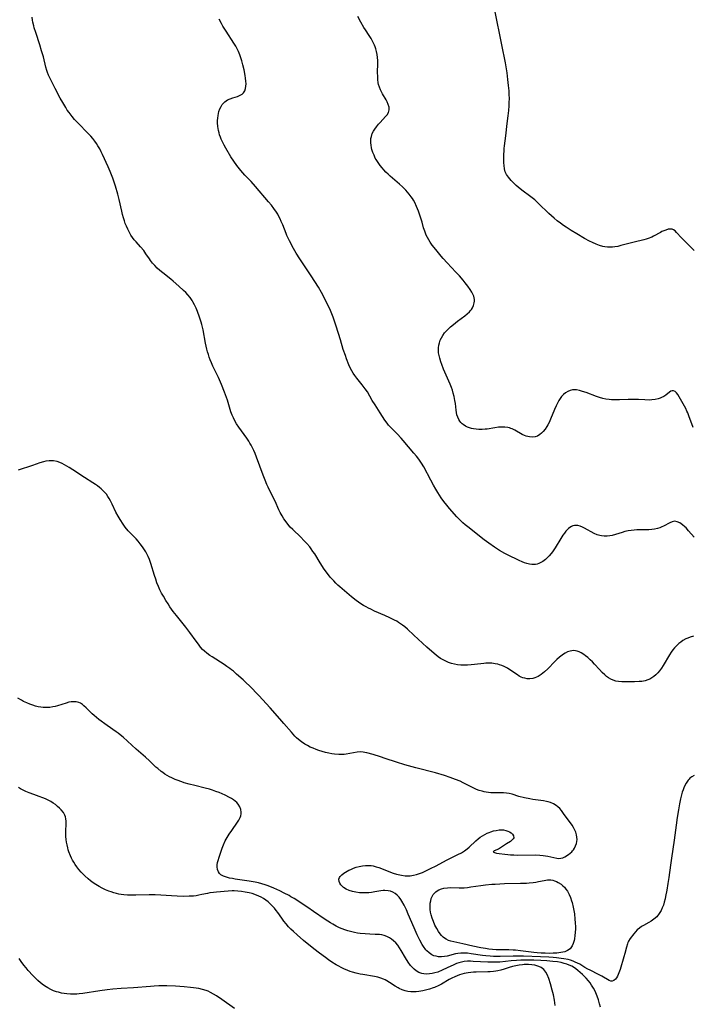
# Model space of a CAD drawing. Units: inches. Extents: x 2133969 to 2139432, y 219007 to 224472.
# Drawn here: x 2135802 to 2135963, y 219713 to 219948 of the extents above; entities that cross this region are included whole.
import ezdxf

# ---------------------------------------------------------------- set-up
doc = ezdxf.new("R2010")
doc.units = ezdxf.units.IN
doc.header["$MEASUREMENT"] = 0
doc.layers.add('c_20_T13S_R21E', color=236, linetype='Continuous')

msp = doc.modelspace()

# ---------------------------------------------------------------- linework, layer by layer
at = {"layer": 'c_20_T13S_R21E', "elevation": 846}
msp.add_lwpolyline([(2135962.86, 219850.55), (2135961.88, 219853.34), (2135961.59, 219854.05), (2135961.4, 219854.46), (2135961.11, 219855.05), (2135960.79, 219855.63), (2135959.2, 219858.38), (2135958.88, 219858.84), (2135958.62, 219859.11), (2135958.23, 219859.31), (2135957.91, 219859.3), (2135957.59, 219859.17), (2135957.25, 219858.95), (2135956.38, 219858.27), (2135955.92, 219857.95), (2135955.38, 219857.66), (2135955.01, 219857.5), (2135954.52, 219857.35), (2135953.79, 219857.2), (2135953.03, 219857.12), (2135952.45, 219857.09), (2135951.34, 219857.12), (2135949.85, 219857.21), (2135948.93, 219857.24), (2135947.36, 219857.22), (2135945.33, 219857.13), (2135944.62, 219857.12), (2135943.9, 219857.13), (2135943.43, 219857.15), (2135942.89, 219857.2), (2135942.09, 219857.32), (2135941.31, 219857.49), (2135940.53, 219857.71), (2135939.83, 219857.94), (2135937.38, 219858.87), (2135936.52, 219859.16), (2135935.77, 219859.36), (2135935.04, 219859.49), (2135934.54, 219859.52), (2135934.11, 219859.49), (2135933.52, 219859.36), (2135932.96, 219859.14), (2135932.43, 219858.83), (2135931.94, 219858.42), (2135931.52, 219857.96), (2135931.13, 219857.44), (2135930.83, 219856.94), (2135930.51, 219856.35), (2135930.2, 219855.73), (2135929.81, 219854.83), (2135928.87, 219852.52), (2135928.51, 219851.71), (2135928.24, 219851.17), (2135927.99, 219850.73), (2135927.57, 219850.11), (2135927.11, 219849.55), (2135926.73, 219849.17), (2135926.32, 219848.85), (2135925.73, 219848.5), (2135925.19, 219848.31), (2135924.56, 219848.22), (2135923.82, 219848.27), (2135923.07, 219848.45), (2135922.64, 219848.62), (2135922.09, 219848.89), (2135920.37, 219849.89), (2135919.69, 219850.22), (2135919.41, 219850.33), (2135919.05, 219850.45), (2135918.65, 219850.54), (2135917.94, 219850.63), (2135917.22, 219850.64), (2135916.47, 219850.59), (2135915.57, 219850.47), (2135913.75, 219850.17), (2135913.25, 219850.11), (2135912.58, 219850.06), (2135911.77, 219850.05), (2135911.12, 219850.1), (2135910.48, 219850.18), (2135909.98, 219850.3), (2135909.5, 219850.44), (2135909.03, 219850.62), (2135908.58, 219850.84), (2135908.01, 219851.22), (2135907.77, 219851.43), (2135907.48, 219851.73), (2135907.23, 219852.06), (2135907.01, 219852.42), (2135906.73, 219853.02), (2135906.55, 219853.56), (2135906.42, 219854.13), (2135906.33, 219854.65), (2135906.16, 219856.25), (2135906.06, 219857), (2135905.88, 219857.92), (2135905.65, 219858.76), (2135905.45, 219859.4), (2135905.22, 219860.04), (2135904.89, 219860.89), (2135903.37, 219864.42), (2135902.91, 219865.58), (2135902.69, 219866.2), (2135902.43, 219867.05), (2135902.28, 219867.69), (2135902.17, 219868.33), (2135902.12, 219868.97), (2135902.13, 219869.51), (2135902.21, 219870.14), (2135902.36, 219870.76), (2135902.57, 219871.36), (2135902.83, 219871.92), (2135903.18, 219872.52), (2135903.6, 219873.1), (2135904.1, 219873.68), (2135904.65, 219874.23), (2135905.03, 219874.57), (2135905.69, 219875.14), (2135906.65, 219875.9), (2135908.41, 219877.2), (2135909, 219877.67), (2135909.53, 219878.17), (2135909.78, 219878.44), (2135909.99, 219878.71), (2135910.22, 219879.08), (2135910.49, 219879.65), (2135910.66, 219880.26), (2135910.71, 219880.67), (2135910.7, 219881.09), (2135910.65, 219881.48), (2135910.54, 219881.87), (2135910.35, 219882.36), (2135910.1, 219882.84), (2135909.7, 219883.48), (2135909.16, 219884.23), (2135908.49, 219885.08), (2135907.99, 219885.69), (2135907.12, 219886.71), (2135906.26, 219887.63), (2135904.17, 219889.81), (2135903.26, 219890.82), (2135902.75, 219891.42), (2135901.48, 219892.98), (2135900.66, 219894.03), (2135900.16, 219894.73), (2135899.81, 219895.28), (2135899.49, 219895.84), (2135899.2, 219896.45), (2135898.85, 219897.35)], dxfattribs=at)
at = {"layer": 'c_20_T13S_R21E'}
for points in [[(2135963.11, 219892.78, 848), (2135960.59, 219895.28, 848), (2135960.1, 219895.8, 848), (2135958.94, 219897.08, 848), (2135958.58, 219897.43, 848), (2135958.2, 219897.69, 848), (2135957.87, 219897.82, 848), (2135957.49, 219897.87, 848), (2135956.94, 219897.82, 848), (2135956.35, 219897.65, 848), (2135955.91, 219897.48, 848), (2135955.45, 219897.28, 848), (2135955.07, 219897.09, 848), (2135953.45, 219896.21, 848), (2135953, 219895.98, 848), (2135952.19, 219895.63, 848), (2135951.66, 219895.46, 848), (2135951.11, 219895.3, 848), (2135948.79, 219894.76, 848), (2135945.63, 219893.93, 848), (2135944.92, 219893.76, 848), (2135944.21, 219893.63, 848), (2135943.63, 219893.56, 848), (2135943.13, 219893.54, 848), (2135942.49, 219893.57, 848), (2135941.86, 219893.65, 848), (2135941.37, 219893.75, 848), (2135940.52, 219893.98, 848), (2135939.75, 219894.27, 848), (2135938.9, 219894.65, 848), (2135938.16, 219895.02, 848), (2135936.99, 219895.65, 848), (2135935.12, 219896.75, 848), (2135933.81, 219897.54, 848), (2135932.6, 219898.31, 848), (2135931.99, 219898.72, 848), (2135931.24, 219899.26, 848), (2135930.48, 219899.86, 848), (2135929.73, 219900.48, 848), (2135928.49, 219901.58, 848), (2135926, 219904, 848), (2135925.09, 219904.82, 848), (2135924.13, 219905.59, 848), (2135922, 219907.15, 848), (2135921.11, 219907.88, 848), (2135920.63, 219908.3, 848), (2135920.08, 219908.83, 848), (2135919.5, 219909.45, 848), (2135919.14, 219909.85, 848), (2135918.82, 219910.27, 848), (2135918.4, 219910.89, 848), (2135918.08, 219911.54, 848), (2135917.88, 219912.27, 848), (2135917.78, 219913.08, 848), (2135917.75, 219913.65, 848), (2135917.73, 219914.87, 848), (2135917.75, 219915.79, 848), (2135917.78, 219916.44, 848), (2135917.83, 219917.09, 848), (2135917.91, 219917.77, 848), (2135918.23, 219920.14, 848), (2135918.54, 219923.11, 848), (2135918.77, 219924.89, 848), (2135918.91, 219926.17, 848), (2135919, 219927.28, 848), (2135919.03, 219928.13, 848), (2135919.04, 219928.98, 848), (2135919, 219930.11, 848), (2135918.96, 219930.87, 848), (2135918.86, 219932.16, 848), (2135918.72, 219933.58, 848), (2135918.53, 219935.14, 848), (2135918.39, 219936.11, 848), (2135918.13, 219937.59, 848), (2135917.23, 219941.88, 848), (2135915.57, 219950.14, 848)], [(2135962.94, 219800.77, 842), (2135962.17, 219800.51, 842), (2135961.6, 219800.28, 842), (2135961.15, 219800.07, 842), (2135960.44, 219799.67, 842), (2135959.94, 219799.33, 842), (2135959.47, 219798.96, 842), (2135958.82, 219798.35, 842), (2135958.44, 219797.92, 842), (2135958.08, 219797.47, 842), (2135957.68, 219796.92, 842), (2135957.27, 219796.3, 842), (2135955.77, 219793.76, 842), (2135955.35, 219793.1, 842), (2135954.9, 219792.47, 842), (2135954.48, 219791.99, 842), (2135953.98, 219791.49, 842), (2135953.52, 219791.1, 842), (2135953.03, 219790.76, 842), (2135952.56, 219790.49, 842), (2135952.07, 219790.28, 842), (2135951.46, 219790.09, 842), (2135950.65, 219789.95, 842), (2135950.01, 219789.89, 842), (2135948.87, 219789.84, 842), (2135947.51, 219789.83, 842), (2135945.86, 219789.87, 842), (2135945.12, 219789.93, 842), (2135944.45, 219790.03, 842), (2135943.81, 219790.22, 842), (2135943.24, 219790.48, 842), (2135942.69, 219790.82, 842), (2135942.25, 219791.15, 842), (2135941.83, 219791.5, 842), (2135941.2, 219792.08, 842), (2135940.55, 219792.75, 842), (2135939.38, 219794.06, 842), (2135938.87, 219794.6, 842), (2135938.34, 219795.12, 842), (2135937.8, 219795.61, 842), (2135937.24, 219796.06, 842), (2135936.8, 219796.37, 842), (2135936.16, 219796.76, 842), (2135935.68, 219796.99, 842), (2135935.19, 219797.17, 842), (2135934.79, 219797.26, 842), (2135934.38, 219797.3, 842), (2135933.97, 219797.27, 842), (2135933.56, 219797.19, 842), (2135932.95, 219796.98, 842), (2135932.34, 219796.68, 842), (2135931.93, 219796.42, 842), (2135931.63, 219796.21, 842), (2135931.01, 219795.71, 842), (2135930.41, 219795.16, 842), (2135929.91, 219794.67, 842), (2135928.21, 219792.92, 842), (2135927.46, 219792.24, 842), (2135927.04, 219791.9, 842), (2135926.6, 219791.58, 842), (2135925.88, 219791.13, 842), (2135925.16, 219790.81, 842), (2135924.61, 219790.66, 842), (2135923.95, 219790.57, 842), (2135923.28, 219790.58, 842), (2135922.7, 219790.69, 842), (2135922.28, 219790.82, 842), (2135921.87, 219790.99, 842), (2135921.42, 219791.22, 842), (2135920.99, 219791.48, 842), (2135919.16, 219792.73, 842), (2135918.61, 219793.07, 842), (2135917.81, 219793.49, 842), (2135917.26, 219793.72, 842), (2135916.7, 219793.92, 842), (2135916.26, 219794.04, 842), (2135915.66, 219794.16, 842), (2135914.89, 219794.26, 842), (2135914.11, 219794.3, 842), (2135913.44, 219794.29, 842), (2135912.92, 219794.25, 842), (2135912.22, 219794.17, 842), (2135909.94, 219793.88, 842), (2135909.06, 219793.81, 842), (2135908.17, 219793.78, 842), (2135907.44, 219793.8, 842), (2135906.7, 219793.88, 842), (2135905.97, 219794.02, 842), (2135905.25, 219794.22, 842), (2135904.54, 219794.46, 842), (2135903.87, 219794.74, 842), (2135903.22, 219795.07, 842), (2135902.6, 219795.44, 842), (2135902.07, 219795.8, 842), (2135901.55, 219796.19, 842), (2135900.53, 219797.05, 842), (2135899.37, 219798.09, 842), (2135896.28, 219800.99, 842), (2135894.72, 219802.41, 842), (2135894.09, 219802.93, 842), (2135893.59, 219803.33, 842), (2135893.07, 219803.7, 842), (2135892.63, 219804, 842), (2135892.17, 219804.29, 842), (2135891.68, 219804.57, 842), (2135890.56, 219805.14, 842), (2135889.35, 219805.67, 842), (2135886.88, 219806.71, 842), (2135885.96, 219807.15, 842), (2135885.43, 219807.41, 842), (2135884.87, 219807.71, 842), (2135884.22, 219808.09, 842), (2135883.58, 219808.49, 842), (2135883.04, 219808.86, 842), (2135882.47, 219809.28, 842), (2135881.39, 219810.14, 842), (2135878.61, 219812.5, 842), (2135878.13, 219812.92, 842), (2135877.62, 219813.41, 842), (2135877.14, 219813.9, 842), (2135876.67, 219814.42, 842), (2135876.31, 219814.85, 842), (2135875.66, 219815.68, 842), (2135874.9, 219816.73, 842), (2135873.91, 219818.23, 842), (2135872.6, 219820.35, 842), (2135872.2, 219820.95, 842), (2135871.75, 219821.59, 842), (2135871.42, 219822.03, 842), (2135870.75, 219822.83, 842), (2135870.04, 219823.59, 842), (2135869.31, 219824.33, 842), (2135867.39, 219826.15, 842), (2135866.79, 219826.78, 842), (2135866.21, 219827.43, 842), (2135865.76, 219828, 842), (2135865.27, 219828.71, 842), (2135864.82, 219829.44, 842), (2135864.39, 219830.27, 842), (2135864.08, 219830.91, 842), (2135863.15, 219832.97, 842), (2135861.84, 219835.54, 842), (2135861.47, 219836.3, 842), (2135861.19, 219836.94, 842), (2135860.78, 219837.95, 842), (2135860.31, 219839.17, 842), (2135858.76, 219843.44, 842), (2135858.41, 219844.32, 842), (2135858.11, 219845.01, 842), (2135857.79, 219845.67, 842), (2135857.44, 219846.32, 842), (2135857.17, 219846.8, 842), (2135856.88, 219847.27, 842), (2135856.43, 219847.96, 842), (2135854.51, 219850.59, 842), (2135853.98, 219851.4, 842), (2135853.5, 219852.25, 842), (2135853.2, 219852.85, 842), (2135852.94, 219853.46, 842), (2135852.63, 219854.28, 842), (2135852.45, 219854.82, 842), (2135851.78, 219857.05, 842), (2135851.58, 219857.66, 842), (2135851.07, 219858.99, 842), (2135850.35, 219860.77, 842), (2135849.62, 219862.48, 842), (2135848.32, 219865.18, 842), (2135847.97, 219865.97, 842), (2135847.68, 219866.69, 842), (2135847.45, 219867.32, 842), (2135847.24, 219867.96, 842), (2135847.05, 219868.61, 842), (2135846.88, 219869.25, 842), (2135846.57, 219870.67, 842), (2135845.97, 219873.81, 842), (2135845.67, 219875.1, 842), (2135845.52, 219875.67, 842), (2135845.11, 219876.89, 842), (2135844.62, 219878.21, 842), (2135844.3, 219879.01, 842), (2135843.96, 219879.79, 842), (2135843.57, 219880.54, 842), (2135843.41, 219880.81, 842), (2135842.91, 219881.52, 842), (2135842.34, 219882.19, 842), (2135841.84, 219882.72, 842), (2135841.32, 219883.24, 842), (2135840.17, 219884.29, 842), (2135838.81, 219885.48, 842), (2135838.3, 219885.91, 842), (2135836.39, 219887.43, 842), (2135835.66, 219888.03, 842), (2135835.06, 219888.58, 842), (2135834.49, 219889.15, 842), (2135833.95, 219889.75, 842), (2135833.46, 219890.38, 842), (2135833.16, 219890.79, 842), (2135832.36, 219891.98, 842), (2135831.81, 219892.75, 842), (2135831.03, 219893.65, 842), (2135830, 219894.81, 842), (2135829.57, 219895.32, 842), (2135829.16, 219895.87, 842), (2135828.77, 219896.45, 842), (2135828.4, 219897.09, 842), (2135828.01, 219897.85, 842), (2135827.7, 219898.54, 842), (2135827.42, 219899.24, 842), (2135827.22, 219899.81, 842), (2135826.98, 219900.59, 842), (2135826.76, 219901.38, 842), (2135826.57, 219902.17, 842), (2135825.98, 219904.91, 842), (2135825.64, 219906.25, 842), (2135825.08, 219908.13, 842), (2135824.43, 219910.05, 842), (2135823.83, 219911.61, 842), (2135823.34, 219912.75, 842), (2135821.97, 219915.69, 842), (2135821.66, 219916.35, 842), (2135821.32, 219917.01, 842), (2135820.88, 219917.77, 842), (2135820.52, 219918.32, 842), (2135820.14, 219918.85, 842), (2135819.66, 219919.46, 842), (2135819.19, 219920.02, 842), (2135818.27, 219921.03, 842), (2135816.42, 219922.88, 842), (2135815.32, 219924.04, 842), (2135814.71, 219924.75, 842), (2135814, 219925.7, 842), (2135813.59, 219926.29, 842), (2135813.2, 219926.92, 842), (2135812.5, 219928.1, 842), (2135811.92, 219929.14, 842), (2135810.68, 219931.46, 842), (2135809.7, 219933.35, 842), (2135809.4, 219933.98, 842), (2135809.13, 219934.62, 842), (2135808.89, 219935.26, 842), (2135808.72, 219935.76, 842), (2135808.5, 219936.52, 842), (2135807.88, 219938.98, 842), (2135807.47, 219940.41, 842), (2135807.03, 219941.86, 842), (2135806.05, 219944.79, 842), (2135805.71, 219945.89, 842), (2135805.58, 219946.38, 842), (2135805.39, 219947.25, 842), (2135805.32, 219947.72, 842), (2135805.24, 219948.44, 842)], [(2135963.15, 219824.39, 844), (2135961.81, 219825.9, 844), (2135961.2, 219826.55, 844), (2135960.91, 219826.83, 844), (2135960.32, 219827.34, 844), (2135959.71, 219827.75, 844), (2135959.11, 219828.03, 844), (2135958.51, 219828.14, 844), (2135957.9, 219828.05, 844), (2135957.29, 219827.81, 844), (2135955.84, 219827, 844), (2135955.4, 219826.79, 844), (2135954.94, 219826.6, 844), (2135954.35, 219826.41, 844), (2135953.66, 219826.27, 844), (2135953.01, 219826.19, 844), (2135952.35, 219826.14, 844), (2135951.78, 219826.12, 844), (2135949.44, 219826.08, 844), (2135948.82, 219826.05, 844), (2135948.09, 219825.97, 844), (2135947.37, 219825.86, 844), (2135946.63, 219825.7, 844), (2135945.92, 219825.5, 844), (2135944.4, 219825, 844), (2135943.57, 219824.77, 844), (2135942.99, 219824.65, 844), (2135942.34, 219824.58, 844), (2135941.69, 219824.58, 844), (2135941.06, 219824.65, 844), (2135940.62, 219824.74, 844), (2135940.3, 219824.84, 844), (2135939.97, 219824.95, 844), (2135939.28, 219825.26, 844), (2135936.96, 219826.52, 844), (2135936.52, 219826.74, 844), (2135935.94, 219826.97, 844), (2135935.37, 219827.12, 844), (2135934.97, 219827.16, 844), (2135934.58, 219827.14, 844), (2135934.21, 219827.05, 844), (2135933.86, 219826.91, 844), (2135933.5, 219826.69, 844), (2135933.15, 219826.43, 844), (2135932.85, 219826.14, 844), (2135932.55, 219825.81, 844), (2135932.18, 219825.33, 844), (2135931.81, 219824.81, 844), (2135931.35, 219824.08, 844), (2135929.94, 219821.78, 844), (2135929.34, 219820.88, 844), (2135929.05, 219820.49, 844), (2135928.58, 219819.92, 844), (2135928.08, 219819.39, 844), (2135927.67, 219819.03, 844), (2135927.04, 219818.57, 844), (2135926.58, 219818.29, 844), (2135926.11, 219818.08, 844), (2135925.7, 219817.94, 844), (2135925.29, 219817.86, 844), (2135924.85, 219817.83, 844), (2135924.41, 219817.85, 844), (2135923.83, 219817.93, 844), (2135923.25, 219818.08, 844), (2135922.66, 219818.26, 844), (2135922.14, 219818.46, 844), (2135921.37, 219818.79, 844), (2135920.59, 219819.16, 844), (2135919.38, 219819.77, 844), (2135917.99, 219820.49, 844), (2135916.7, 219821.21, 844), (2135915.5, 219821.95, 844), (2135914.11, 219822.92, 844), (2135913.04, 219823.71, 844), (2135909.1, 219826.82, 844), (2135908.51, 219827.3, 844), (2135907.98, 219827.75, 844), (2135907.67, 219828.04, 844), (2135907.08, 219828.63, 844), (2135906.51, 219829.25, 844), (2135904.77, 219831.23, 844), (2135904.09, 219832.03, 844), (2135903.44, 219832.88, 844), (2135902.8, 219833.77, 844), (2135901.98, 219835.04, 844), (2135901.5, 219835.83, 844), (2135900.96, 219836.76, 844), (2135900.28, 219837.99, 844), (2135898.64, 219841.12, 844), (2135898.12, 219842.02, 844), (2135897.45, 219842.99, 844), (2135896.9, 219843.71, 844), (2135896.29, 219844.43, 844), (2135893.72, 219847.45, 844), (2135893.26, 219847.97, 844), (2135892.27, 219849.03, 844), (2135890.77, 219850.54, 844), (2135890.23, 219851.12, 844), (2135889.86, 219851.58, 844), (2135889.35, 219852.3, 844), (2135888.23, 219854.06, 844), (2135887, 219855.95, 844), (2135886.35, 219857.01, 844), (2135885.17, 219859.01, 844), (2135884.66, 219859.79, 844), (2135883.93, 219860.75, 844), (2135882.62, 219862.33, 844), (2135882.18, 219862.91, 844), (2135881.77, 219863.52, 844), (2135881.45, 219864.05, 844), (2135881.09, 219864.75, 844), (2135880.76, 219865.48, 844), (2135880.19, 219866.94, 844), (2135879.93, 219867.68, 844), (2135879.42, 219869.17, 844), (2135878.73, 219871.43, 844), (2135877.74, 219874.7, 844), (2135877.28, 219876.12, 844), (2135877.02, 219876.85, 844), (2135876.54, 219878.06, 844), (2135876.2, 219878.83, 844), (2135875.84, 219879.6, 844), (2135874.56, 219882.17, 844), (2135874.25, 219882.77, 844), (2135873.55, 219883.98, 844), (2135871.75, 219886.76, 844), (2135869.84, 219889.6, 844), (2135869.07, 219890.79, 844), (2135868.22, 219892.16, 844), (2135867.58, 219893.24, 844), (2135866.61, 219895.04, 844), (2135865.97, 219896.36, 844), (2135865.78, 219896.79, 844), (2135864.97, 219898.86, 844), (2135864.62, 219899.68, 844), (2135864.34, 219900.31, 844), (2135864.04, 219900.92, 844), (2135863.78, 219901.4, 844), (2135863.5, 219901.88, 844), (2135862.89, 219902.76, 844), (2135862.31, 219903.55, 844), (2135861.61, 219904.41, 844), (2135858.5, 219908.03, 844), (2135857.43, 219909.2, 844), (2135855.96, 219910.75, 844), (2135855.44, 219911.34, 844), (2135854.99, 219911.87, 844), (2135854.04, 219913.07, 844), (2135853.29, 219914.07, 844), (2135852.62, 219915.11, 844), (2135851.4, 219917.21, 844), (2135851, 219917.94, 844), (2135850.53, 219918.87, 844), (2135850.31, 219919.35, 844), (2135850.12, 219919.84, 844), (2135849.92, 219920.4, 844), (2135849.78, 219920.88, 844), (2135849.67, 219921.37, 844), (2135849.59, 219921.87, 844), (2135849.52, 219922.37, 844), (2135849.45, 219923.24, 844), (2135849.45, 219923.8, 844), (2135849.48, 219924.35, 844), (2135849.55, 219924.98, 844), (2135849.64, 219925.46, 844), (2135849.76, 219925.92, 844), (2135850.01, 219926.59, 844), (2135850.26, 219927.12, 844), (2135850.57, 219927.6, 844), (2135850.92, 219928.03, 844), (2135851.19, 219928.27, 844), (2135851.83, 219928.69, 844), (2135852.45, 219928.97, 844), (2135853.08, 219929.2, 844), (2135854.18, 219929.55, 844), (2135854.65, 219929.73, 844), (2135855, 219929.9, 844), (2135855.32, 219930.1, 844), (2135855.61, 219930.38, 844), (2135855.93, 219930.89, 844), (2135856.12, 219931.43, 844), (2135856.21, 219932.02, 844), (2135856.24, 219932.57, 844), (2135856.2, 219933.21, 844), (2135856.12, 219933.87, 844), (2135856.01, 219934.55, 844), (2135855.76, 219935.89, 844), (2135855.49, 219937.08, 844), (2135855.24, 219938.01, 844), (2135855.01, 219938.73, 844), (2135854.74, 219939.45, 844), (2135854.4, 219940.26, 844), (2135854.08, 219940.92, 844), (2135853.77, 219941.51, 844), (2135853.32, 219942.26, 844), (2135851.47, 219945.08, 844), (2135850.73, 219946.29, 844), (2135850.38, 219946.91, 844), (2135849.83, 219947.97, 844)], [(2135898.85, 219897.35, 846), (2135898.59, 219898.2, 846), (2135898.21, 219899.49, 846), (2135897.82, 219900.75, 846), (2135897.36, 219902.12, 846), (2135896.92, 219903.27, 846), (2135896.48, 219904.22, 846), (2135896.17, 219904.79, 846), (2135895.91, 219905.19, 846), (2135895.64, 219905.58, 846), (2135895.16, 219906.19, 846), (2135894.75, 219906.67, 846), (2135894.32, 219907.15, 846), (2135893.52, 219907.97, 846), (2135892.82, 219908.62, 846), (2135890.64, 219910.5, 846), (2135890.12, 219910.97, 846), (2135889.61, 219911.46, 846), (2135889.13, 219911.98, 846), (2135888.67, 219912.51, 846), (2135888.23, 219913.06, 846), (2135887.73, 219913.74, 846), (2135887.28, 219914.46, 846), (2135887.07, 219914.84, 846), (2135886.76, 219915.5, 846), (2135886.49, 219916.18, 846), (2135886.27, 219916.84, 846), (2135886.16, 219917.28, 846), (2135886.05, 219917.89, 846), (2135885.99, 219918.44, 846), (2135885.98, 219918.98, 846), (2135886.02, 219919.47, 846), (2135886.12, 219919.96, 846), (2135886.35, 219920.68, 846), (2135886.61, 219921.23, 846), (2135886.93, 219921.76, 846), (2135887.33, 219922.31, 846), (2135887.81, 219922.89, 846), (2135888.19, 219923.32, 846), (2135889.52, 219924.71, 846), (2135889.86, 219925.13, 846), (2135890.2, 219925.72, 846), (2135890.37, 219926.34, 846), (2135890.35, 219926.98, 846), (2135890.17, 219927.64, 846), (2135889.91, 219928.26, 846), (2135889.69, 219928.69, 846), (2135888.82, 219930.18, 846), (2135888.47, 219930.82, 846), (2135888.33, 219931.11, 846), (2135888.07, 219931.74, 846), (2135887.86, 219932.39, 846), (2135887.78, 219932.79, 846), (2135887.67, 219933.58, 846), (2135887.63, 219934.39, 846), (2135887.62, 219935.19, 846), (2135887.65, 219937.46, 846), (2135887.64, 219938.1, 846), (2135887.59, 219938.8, 846), (2135887.5, 219939.55, 846), (2135887.38, 219940.23, 846), (2135887.2, 219940.88, 846), (2135887.04, 219941.35, 846), (2135886.85, 219941.8, 846), (2135886.49, 219942.57, 846), (2135886.08, 219943.32, 846), (2135885.62, 219944.06, 846), (2135884.72, 219945.39, 846), (2135884.34, 219945.99, 846), (2135883.63, 219947.22, 846), (2135882.91, 219948.59, 846)], [(2135963.1, 219767.49, 840), (2135962.58, 219767.18, 840), (2135962.13, 219766.83, 840), (2135961.91, 219766.61, 840), (2135961.67, 219766.34, 840), (2135961.19, 219765.62, 840), (2135960.78, 219764.82, 840), (2135960.5, 219764.1, 840), (2135960.3, 219763.51, 840), (2135960.12, 219762.9, 840), (2135959.88, 219761.91, 840), (2135959.62, 219760.69, 840), (2135959.38, 219759.31, 840), (2135959.09, 219757.48, 840), (2135958.83, 219755.6, 840), (2135958.39, 219752.02, 840), (2135957.69, 219747.73, 840), (2135957.46, 219746.12, 840), (2135957.07, 219743.12, 840), (2135956.85, 219741.72, 840), (2135956.58, 219740.09, 840), (2135956.31, 219738.61, 840), (2135956.19, 219738.04, 840), (2135955.99, 219737.23, 840), (2135955.79, 219736.58, 840), (2135955.53, 219735.89, 840), (2135955.23, 219735.24, 840), (2135954.81, 219734.55, 840), (2135954.19, 219733.79, 840), (2135953.54, 219733.2, 840), (2135952.89, 219732.75, 840), (2135952.32, 219732.41, 840), (2135951.07, 219731.72, 840), (2135950.59, 219731.43, 840), (2135950.06, 219731.06, 840), (2135949.55, 219730.62, 840), (2135949.11, 219730.17, 840), (2135948.73, 219729.71, 840), (2135947.89, 219728.59, 840), (2135947.48, 219727.92, 840), (2135947.33, 219727.6, 840), (2135947.2, 219727.29, 840), (2135946.97, 219726.5, 840), (2135946.61, 219725.03, 840), (2135946.37, 219724.18, 840), (2135945.46, 219721.17, 840), (2135945.19, 219720.4, 840), (2135945.02, 219719.98, 840), (2135944.84, 219719.6, 840), (2135944.61, 219719.22, 840), (2135944.37, 219718.89, 840), (2135943.99, 219718.55, 840), (2135943.58, 219718.39, 840), (2135943.25, 219718.43, 840), (2135942.89, 219718.58, 840), (2135941.12, 219719.62, 840), (2135940.34, 219720.03, 840), (2135938.36, 219721, 840), (2135937.77, 219721.3, 840), (2135937.07, 219721.7, 840), (2135935.87, 219722.43, 840), (2135935.31, 219722.73, 840), (2135934.78, 219722.98, 840), (2135934.23, 219723.2, 840), (2135933.66, 219723.38, 840), (2135933.08, 219723.54, 840), (2135932.02, 219723.75, 840), (2135931.41, 219723.85, 840), (2135930.33, 219723.99, 840), (2135929.5, 219724.06, 840), (2135928.45, 219724.14, 840), (2135926.45, 219724.24, 840), (2135922.43, 219724.38, 840), (2135920.83, 219724.4, 840), (2135919.97, 219724.4, 840), (2135916.87, 219724.28, 840), (2135915.8, 219724.28, 840), (2135915.24, 219724.3, 840), (2135914.45, 219724.35, 840), (2135913.41, 219724.44, 840), (2135912.62, 219724.54, 840), (2135909.93, 219724.95, 840), (2135909.02, 219725.06, 840), (2135908.12, 219725.11, 840), (2135907.43, 219725.1, 840), (2135906.73, 219725.01, 840), (2135906.22, 219724.91, 840), (2135904.18, 219724.41, 840), (2135903.57, 219724.31, 840), (2135902.87, 219724.24, 840), (2135902.15, 219724.25, 840), (2135901.57, 219724.34, 840), (2135901.03, 219724.49, 840), (2135900.52, 219724.73, 840), (2135899.92, 219725.13, 840), (2135899.38, 219725.63, 840), (2135899.12, 219725.92, 840), (2135898.59, 219726.64, 840), (2135898.27, 219727.15, 840), (2135897.71, 219728.16, 840), (2135897.09, 219729.45, 840), (2135896.36, 219731.1, 840), (2135894.94, 219734.39, 840), (2135894.47, 219735.43, 840), (2135893.92, 219736.54, 840), (2135893.39, 219737.49, 840), (2135893.13, 219737.89, 840), (2135892.74, 219738.42, 840), (2135892.31, 219738.89, 840), (2135891.83, 219739.29, 840), (2135891.25, 219739.64, 840), (2135890.69, 219739.86, 840), (2135890.1, 219740, 840), (2135889.33, 219740.03, 840), (2135888.92, 219740.01, 840), (2135888.42, 219739.94, 840), (2135886.96, 219739.69, 840), (2135886.14, 219739.56, 840), (2135885.56, 219739.5, 840), (2135884.98, 219739.46, 840), (2135884.43, 219739.45, 840), (2135883.84, 219739.46, 840), (2135883.26, 219739.5, 840), (2135882.41, 219739.63, 840), (2135881.59, 219739.82, 840), (2135880.82, 219740.07, 840), (2135880.11, 219740.39, 840), (2135879.49, 219740.78, 840), (2135879.15, 219741.06, 840), (2135878.87, 219741.37, 840), (2135878.59, 219741.79, 840), (2135878.42, 219742.22, 840), (2135878.4, 219742.71, 840), (2135878.53, 219743.12, 840), (2135878.69, 219743.37, 840), (2135879.06, 219743.77, 840), (2135879.54, 219744.14, 840), (2135879.92, 219744.39, 840), (2135880.78, 219744.86, 840), (2135881.24, 219745.08, 840), (2135881.88, 219745.34, 840), (2135882.53, 219745.58, 840), (2135883.24, 219745.77, 840), (2135883.99, 219745.92, 840), (2135884.75, 219746.01, 840), (2135885.52, 219746.02, 840), (2135886.09, 219745.97, 840), (2135886.57, 219745.89, 840), (2135887.28, 219745.71, 840), (2135887.91, 219745.51, 840), (2135891.34, 219744.2, 840), (2135892.09, 219743.95, 840), (2135892.48, 219743.84, 840), (2135893.29, 219743.67, 840), (2135894.17, 219743.57, 840), (2135895.05, 219743.56, 840), (2135895.35, 219743.58, 840), (2135896.17, 219743.69, 840), (2135896.9, 219743.87, 840), (2135897.62, 219744.09, 840), (2135898.31, 219744.35, 840), (2135898.95, 219744.63, 840), (2135900.26, 219745.26, 840), (2135901.62, 219745.95, 840), (2135904.02, 219747.25, 840), (2135905.03, 219747.77, 840), (2135906.74, 219748.6, 840), (2135907.6, 219749.04, 840), (2135908.33, 219749.48, 840), (2135909.01, 219749.96, 840), (2135909.48, 219750.37, 840), (2135911.08, 219751.93, 840), (2135911.58, 219752.35, 840), (2135912.1, 219752.75, 840), (2135912.65, 219753.11, 840), (2135913.2, 219753.42, 840), (2135913.77, 219753.7, 840), (2135914.21, 219753.88, 840), (2135914.65, 219754.05, 840), (2135915.28, 219754.25, 840), (2135915.91, 219754.4, 840), (2135916.63, 219754.51, 840), (2135917.01, 219754.52, 840), (2135917.61, 219754.49, 840), (2135918.17, 219754.4, 840), (2135918.7, 219754.23, 840), (2135919.05, 219754.06, 840), (2135919.49, 219753.77, 840), (2135919.82, 219753.45, 840), (2135920.06, 219753.05, 840), (2135920.1, 219752.65, 840), (2135919.95, 219752.34, 840), (2135919.66, 219752.04, 840), (2135919.28, 219751.74, 840), (2135918.39, 219751.14, 840), (2135916.9, 219750.2, 840), (2135916.43, 219749.93, 840), (2135915.45, 219749.48, 840), (2135915.18, 219749.26, 840), (2135915.49, 219749.09, 840), (2135915.99, 219748.99, 840), (2135916.65, 219748.89, 840), (2135917.94, 219748.7, 840), (2135918.65, 219748.62, 840), (2135919.33, 219748.57, 840), (2135920.1, 219748.53, 840), (2135920.88, 219748.51, 840), (2135925.18, 219748.52, 840), (2135926.35, 219748.47, 840), (2135927.14, 219748.39, 840), (2135928.2, 219748.24, 840), (2135930.39, 219747.78, 840), (2135930.87, 219747.71, 840), (2135931.32, 219747.73, 840), (2135931.8, 219747.85, 840), (2135932.27, 219748.08, 840), (2135933.14, 219748.64, 840), (2135933.54, 219748.93, 840), (2135933.92, 219749.27, 840), (2135934.14, 219749.49, 840), (2135934.33, 219749.73, 840), (2135934.61, 219750.15, 840), (2135934.86, 219750.69, 840), (2135935.05, 219751.26, 840), (2135935.15, 219751.72, 840), (2135935.2, 219752.19, 840), (2135935.18, 219752.75, 840), (2135935.08, 219753.31, 840), (2135934.87, 219753.97, 840), (2135934.58, 219754.62, 840), (2135934.31, 219755.11, 840), (2135933.99, 219755.63, 840), (2135933.61, 219756.18, 840), (2135932.87, 219757.24, 840), (2135932, 219758.44, 840), (2135931.47, 219759.11, 840), (2135931.06, 219759.58, 840), (2135930.63, 219760.01, 840), (2135930.21, 219760.36, 840), (2135929.58, 219760.75, 840), (2135928.89, 219761.05, 840), (2135928.31, 219761.23, 840), (2135927.9, 219761.32, 840), (2135927.17, 219761.44, 840), (2135924.64, 219761.76, 840), (2135923.89, 219761.88, 840), (2135922.69, 219762.12, 840), (2135921.33, 219762.48, 840), (2135919.7, 219763.02, 840), (2135919, 219763.2, 840), (2135918.33, 219763.3, 840), (2135917.64, 219763.35, 840), (2135914.64, 219763.36, 840), (2135914.09, 219763.4, 840), (2135913.54, 219763.47, 840), (2135913.03, 219763.57, 840), (2135912.52, 219763.71, 840), (2135911.86, 219763.93, 840), (2135911.2, 219764.18, 840), (2135910.55, 219764.48, 840), (2135908, 219765.77, 840), (2135907.27, 219766.11, 840), (2135906.16, 219766.57, 840), (2135904.91, 219767.02, 840), (2135903.56, 219767.46, 840), (2135901.4, 219768.09, 840), (2135896.7, 219769.32, 840), (2135894.13, 219770.04, 840), (2135892.09, 219770.67, 840), (2135889.39, 219771.58, 840), (2135888.28, 219771.94, 840), (2135886.54, 219772.46, 840), (2135885.01, 219772.88, 840), (2135884.57, 219772.98, 840), (2135884.14, 219773.06, 840), (2135883.45, 219773.13, 840), (2135882.7, 219773.08, 840), (2135881.9, 219772.93, 840), (2135880.95, 219772.71, 840), (2135880.13, 219772.57, 840), (2135879.67, 219772.52, 840), (2135879.19, 219772.5, 840), (2135878.35, 219772.5, 840), (2135877.35, 219772.58, 840), (2135876.7, 219772.68, 840), (2135875.96, 219772.81, 840), (2135875.22, 219772.98, 840), (2135874.39, 219773.21, 840), (2135873.59, 219773.46, 840), (2135872.92, 219773.71, 840), (2135872.25, 219773.97, 840), (2135871.56, 219774.28, 840), (2135870.9, 219774.62, 840), (2135870.26, 219774.99, 840), (2135869.46, 219775.52, 840), (2135868.73, 219776.07, 840), (2135868.27, 219776.49, 840), (2135867.85, 219776.9, 840), (2135867.04, 219777.8, 840), (2135865.28, 219779.9, 840), (2135864.3, 219781.03, 840), (2135861.96, 219783.6, 840), (2135859.3, 219786.55, 840), (2135858.57, 219787.32, 840), (2135857.76, 219788.13, 840), (2135855.53, 219790.28, 840), (2135853.97, 219791.7, 840), (2135853.22, 219792.35, 840), (2135852.79, 219792.7, 840), (2135852.35, 219793.04, 840), (2135851.67, 219793.53, 840), (2135850.99, 219793.99, 840), (2135848.17, 219795.77, 840), (2135847.62, 219796.13, 840), (2135846.87, 219796.69, 840), (2135846.35, 219797.12, 840), (2135845.87, 219797.59, 840), (2135845.39, 219798.13, 840), (2135844.85, 219798.81, 840), (2135844.34, 219799.51, 840), (2135842.84, 219801.61, 840), (2135841.9, 219802.89, 840), (2135841.24, 219803.71, 840), (2135839.61, 219805.65, 840), (2135838.86, 219806.61, 840), (2135838.08, 219807.73, 840), (2135837.63, 219808.43, 840), (2135837.13, 219809.23, 840), (2135836.52, 219810.25, 840), (2135836.08, 219811.03, 840), (2135835.68, 219811.83, 840), (2135835.32, 219812.62, 840), (2135834.98, 219813.46, 840), (2135834.67, 219814.31, 840), (2135834.37, 219815.23, 840), (2135833.5, 219818.08, 840), (2135833.16, 219819.03, 840), (2135832.87, 219819.72, 840), (2135832.56, 219820.4, 840), (2135832.3, 219820.89, 840), (2135832.02, 219821.36, 840), (2135831.53, 219822.08, 840), (2135831, 219822.78, 840), (2135830.51, 219823.37, 840), (2135830, 219823.94, 840), (2135828.57, 219825.41, 840), (2135828.13, 219825.89, 840), (2135827.41, 219826.76, 840), (2135826.91, 219827.44, 840), (2135826.19, 219828.55, 840), (2135825.71, 219829.37, 840), (2135825.19, 219830.35, 840), (2135824.3, 219832.22, 840), (2135823.89, 219833.04, 840), (2135823.6, 219833.56, 840), (2135823.27, 219834.09, 840), (2135822.91, 219834.59, 840), (2135822.37, 219835.21, 840), (2135822.02, 219835.56, 840), (2135821.66, 219835.89, 840), (2135821.25, 219836.24, 840), (2135820.82, 219836.57, 840), (2135820.33, 219836.91, 840), (2135819.68, 219837.34, 840), (2135817.69, 219838.57, 840), (2135814.9, 219840.46, 840), (2135814, 219841.02, 840), (2135812.95, 219841.64, 840), (2135812.37, 219841.96, 840), (2135811.81, 219842.21, 840), (2135811.14, 219842.44, 840), (2135810.28, 219842.58, 840), (2135809.77, 219842.6, 840), (2135809.25, 219842.58, 840), (2135808.48, 219842.48, 840), (2135807.9, 219842.36, 840), (2135807.02, 219842.1, 840), (2135805.27, 219841.49, 840), (2135801.89, 219840.36, 840)], [(2135940.76, 219712.24, 838), (2135940.58, 219712.99, 838), (2135940.31, 219713.97, 838), (2135940.03, 219714.81, 838), (2135939.7, 219715.62, 838), (2135939.51, 219716.03, 838), (2135939.11, 219716.77, 838), (2135938.66, 219717.49, 838), (2135938.3, 219717.99, 838), (2135937.92, 219718.48, 838), (2135937.33, 219719.16, 838), (2135936.49, 219719.99, 838), (2135935.39, 219720.94, 838), (2135934.91, 219721.33, 838), (2135934.36, 219721.71, 838), (2135933.91, 219721.96, 838), (2135933.33, 219722.24, 838), (2135932.72, 219722.47, 838), (2135932.1, 219722.66, 838), (2135931.39, 219722.83, 838), (2135930.56, 219722.99, 838), (2135929.4, 219723.14, 838), (2135927.97, 219723.26, 838), (2135926.54, 219723.33, 838), (2135924.88, 219723.39, 838), (2135923.07, 219723.41, 838), (2135921.8, 219723.39, 838), (2135920.71, 219723.34, 838), (2135919.46, 219723.25, 838), (2135916.78, 219722.97, 838), (2135916.05, 219722.92, 838), (2135915.33, 219722.91, 838), (2135913.91, 219722.93, 838), (2135910.44, 219723.14, 838), (2135909.75, 219723.16, 838), (2135909.07, 219723.15, 838), (2135908.26, 219723.08, 838), (2135907.59, 219722.96, 838), (2135907.01, 219722.8, 838), (2135906.45, 219722.6, 838), (2135905.78, 219722.31, 838), (2135904.23, 219721.55, 838), (2135903.05, 219721.01, 838), (2135901.96, 219720.58, 838), (2135901.23, 219720.36, 838), (2135900.64, 219720.23, 838), (2135900.01, 219720.14, 838), (2135899.39, 219720.11, 838), (2135898.67, 219720.16, 838), (2135898.15, 219720.27, 838), (2135897.47, 219720.51, 838), (2135896.83, 219720.85, 838), (2135896.31, 219721.25, 838), (2135895.84, 219721.72, 838), (2135895.45, 219722.18, 838), (2135894.89, 219722.98, 838), (2135894.28, 219723.97, 838), (2135893.26, 219725.72, 838), (2135892.85, 219726.36, 838), (2135892.41, 219726.98, 838), (2135891.94, 219727.55, 838), (2135891.44, 219728.04, 838), (2135890.95, 219728.43, 838), (2135890.44, 219728.77, 838), (2135889.83, 219729.08, 838), (2135889.19, 219729.31, 838), (2135888.65, 219729.44, 838), (2135888.09, 219729.51, 838), (2135887.03, 219729.58, 838), (2135885.79, 219729.62, 838), (2135884.66, 219729.67, 838), (2135883.49, 219729.79, 838), (2135882.78, 219729.9, 838), (2135882.08, 219730.03, 838), (2135881.16, 219730.26, 838), (2135880.51, 219730.45, 838), (2135879.83, 219730.67, 838), (2135879.19, 219730.91, 838), (2135878.56, 219731.16, 838), (2135877.69, 219731.57, 838), (2135876.96, 219731.97, 838), (2135876.41, 219732.29, 838), (2135875.13, 219733.12, 838), (2135872.34, 219735.05, 838), (2135870.96, 219735.97, 838), (2135867.69, 219738.11, 838), (2135866.94, 219738.57, 838), (2135866.48, 219738.83, 838), (2135865.35, 219739.42, 838), (2135864.28, 219739.94, 838), (2135862.85, 219740.6, 838), (2135861.52, 219741.14, 838), (2135860.75, 219741.41, 838), (2135859.96, 219741.65, 838), (2135859.22, 219741.85, 838), (2135858.38, 219742.04, 838), (2135856.94, 219742.3, 838), (2135853.64, 219742.77, 838), (2135853.02, 219742.87, 838), (2135852.27, 219743.01, 838), (2135851.57, 219743.19, 838), (2135850.82, 219743.47, 838), (2135850.25, 219743.79, 838), (2135849.88, 219744.13, 838), (2135849.63, 219744.52, 838), (2135849.44, 219745.07, 838), (2135849.36, 219745.66, 838), (2135849.37, 219746.2, 838), (2135849.44, 219746.7, 838), (2135849.55, 219747.22, 838), (2135849.79, 219748.02, 838), (2135850.53, 219750.15, 838), (2135850.83, 219750.91, 838), (2135851.26, 219751.89, 838), (2135851.71, 219752.7, 838), (2135852.2, 219753.49, 838), (2135852.81, 219754.39, 838), (2135854.19, 219756.31, 838), (2135854.52, 219756.83, 838), (2135854.82, 219757.47, 838), (2135854.96, 219757.9, 838), (2135855.04, 219758.33, 838), (2135855.06, 219758.72, 838), (2135854.98, 219759.38, 838), (2135854.77, 219760.01, 838), (2135854.36, 219760.66, 838), (2135854.01, 219761.04, 838), (2135853.61, 219761.39, 838), (2135853.26, 219761.65, 838), (2135852.78, 219761.96, 838), (2135852.27, 219762.26, 838), (2135851.23, 219762.79, 838), (2135850.57, 219763.08, 838), (2135849.84, 219763.39, 838), (2135849.04, 219763.69, 838), (2135848.22, 219763.98, 838), (2135847.49, 219764.2, 838), (2135846.51, 219764.47, 838), (2135844.02, 219765.09, 838), (2135842.69, 219765.43, 838), (2135841.5, 219765.77, 838), (2135840.92, 219765.96, 838), (2135839.82, 219766.35, 838), (2135839.29, 219766.57, 838), (2135838.56, 219766.89, 838), (2135837.98, 219767.17, 838), (2135837.42, 219767.48, 838), (2135836.88, 219767.81, 838), (2135836.35, 219768.17, 838), (2135835.95, 219768.46, 838), (2135835.15, 219769.12, 838), (2135834.74, 219769.48, 838), (2135833.2, 219770.95, 838), (2135832.24, 219771.84, 838), (2135830.03, 219773.8, 838), (2135827.96, 219775.68, 838), (2135826.89, 219776.61, 838), (2135826.18, 219777.19, 838), (2135825.72, 219777.56, 838), (2135825.24, 219777.91, 838), (2135823.1, 219779.39, 838), (2135821.12, 219780.88, 838), (2135819.97, 219781.78, 838), (2135819.52, 219782.17, 838), (2135819.1, 219782.56, 838), (2135818.06, 219783.65, 838), (2135817.55, 219784.15, 838), (2135817.22, 219784.42, 838), (2135816.77, 219784.71, 838), (2135816.32, 219784.9, 838), (2135815.73, 219785.04, 838), (2135815.12, 219785.1, 838), (2135814.47, 219785.06, 838), (2135813.98, 219784.97, 838), (2135813.29, 219784.78, 838), (2135811.26, 219784.12, 838), (2135810.71, 219783.97, 838), (2135810.15, 219783.85, 838), (2135809.43, 219783.74, 838), (2135808.91, 219783.69, 838), (2135808.38, 219783.68, 838), (2135807.81, 219783.7, 838), (2135807.24, 219783.77, 838), (2135806.66, 219783.87, 838), (2135806.02, 219784.04, 838), (2135805.37, 219784.24, 838), (2135804.68, 219784.5, 838), (2135803.9, 219784.82, 838), (2135803.13, 219785.18, 838), (2135802.63, 219785.44, 838), (2135801.79, 219785.91, 838)], [(2135930, 219712.59, 836), (2135929.79, 219713.89, 836), (2135929.54, 219715.12, 836), (2135929.27, 219716.28, 836), (2135928.85, 219717.76, 836), (2135928.43, 219719.01, 836), (2135928.03, 219719.99, 836), (2135927.71, 219720.59, 836), (2135927.24, 219721.19, 836), (2135926.65, 219721.65, 836), (2135926.05, 219721.92, 836), (2135925.38, 219722.12, 836), (2135925.09, 219722.19, 836), (2135924.37, 219722.29, 836), (2135923.63, 219722.35, 836), (2135922.87, 219722.36, 836), (2135922.55, 219722.35, 836), (2135922.2, 219722.32, 836), (2135921.39, 219722.23, 836), (2135920.59, 219722.09, 836), (2135919.79, 219721.9, 836), (2135918.97, 219721.65, 836), (2135917.77, 219721.25, 836), (2135917.05, 219721.04, 836), (2135916.31, 219720.88, 836), (2135915.8, 219720.8, 836), (2135915.29, 219720.73, 836), (2135914.47, 219720.66, 836), (2135913.94, 219720.63, 836), (2135911.15, 219720.58, 836), (2135910.47, 219720.56, 836), (2135909.83, 219720.51, 836), (2135909.2, 219720.43, 836), (2135908.27, 219720.26, 836), (2135907.69, 219720.1, 836), (2135907.17, 219719.92, 836), (2135906, 219719.43, 836), (2135905.35, 219719.12, 836), (2135904.71, 219718.78, 836), (2135902.88, 219717.72, 836), (2135902.21, 219717.38, 836), (2135901.21, 219716.93, 836), (2135900.85, 219716.79, 836), (2135899.96, 219716.49, 836), (2135899.06, 219716.25, 836), (2135898.37, 219716.09, 836), (2135897.48, 219715.95, 836), (2135896.85, 219715.88, 836), (2135896.22, 219715.86, 836), (2135895.51, 219715.89, 836), (2135894.84, 219715.98, 836), (2135894.15, 219716.14, 836), (2135893.48, 219716.37, 836), (2135892.77, 219716.68, 836), (2135892.52, 219716.81, 836), (2135891.81, 219717.24, 836), (2135890.48, 219718.11, 836), (2135889.83, 219718.5, 836), (2135889.45, 219718.71, 836), (2135889, 219718.92, 836), (2135888.39, 219719.14, 836), (2135887.66, 219719.34, 836), (2135886.91, 219719.49, 836), (2135884.08, 219719.97, 836), (2135883.45, 219720.09, 836), (2135882.53, 219720.31, 836), (2135881.66, 219720.56, 836), (2135881.09, 219720.75, 836), (2135880.53, 219720.96, 836), (2135879.54, 219721.38, 836), (2135878.94, 219721.67, 836), (2135878.35, 219721.98, 836), (2135877.76, 219722.31, 836), (2135876.72, 219722.96, 836), (2135875.93, 219723.49, 836), (2135875.16, 219724.05, 836), (2135873.74, 219725.11, 836), (2135872.41, 219726.15, 836), (2135869.95, 219728.15, 836), (2135868.45, 219729.43, 836), (2135867.52, 219730.27, 836), (2135866.95, 219730.82, 836), (2135866.39, 219731.39, 836), (2135865.79, 219732.06, 836), (2135865.24, 219732.73, 836), (2135864.73, 219733.43, 836), (2135863.79, 219734.78, 836), (2135863.41, 219735.31, 836), (2135863, 219735.83, 836), (2135862.57, 219736.33, 836), (2135862.01, 219736.9, 836), (2135861.51, 219737.34, 836), (2135860.98, 219737.74, 836), (2135860.42, 219738.11, 836), (2135859.84, 219738.44, 836), (2135859.24, 219738.73, 836), (2135858.35, 219739.07, 836), (2135857.66, 219739.29, 836), (2135856.96, 219739.48, 836), (2135856.01, 219739.68, 836), (2135855.12, 219739.82, 836), (2135854.23, 219739.91, 836), (2135853.38, 219739.94, 836), (2135852.93, 219739.93, 836), (2135851.99, 219739.89, 836), (2135849.15, 219739.66, 836), (2135848.44, 219739.59, 836), (2135847.57, 219739.46, 836), (2135847, 219739.35, 836), (2135845.69, 219739.06, 836), (2135845, 219738.92, 836), (2135844.31, 219738.8, 836), (2135843.72, 219738.73, 836), (2135842.62, 219738.66, 836), (2135841.39, 219738.63, 836), (2135839.79, 219738.66, 836), (2135838.43, 219738.74, 836), (2135835.9, 219738.95, 836), (2135834.52, 219739.02, 836), (2135833.15, 219739.03, 836), (2135829.95, 219738.9, 836), (2135828.66, 219738.9, 836), (2135827.96, 219738.93, 836), (2135827.07, 219739.01, 836), (2135826.4, 219739.1, 836), (2135825.85, 219739.2, 836), (2135825.31, 219739.32, 836), (2135824.68, 219739.49, 836), (2135824.05, 219739.69, 836), (2135823.46, 219739.91, 836), (2135822.68, 219740.24, 836), (2135821.94, 219740.61, 836), (2135821.22, 219741, 836), (2135820.4, 219741.48, 836), (2135819.76, 219741.9, 836), (2135819.14, 219742.35, 836), (2135818.54, 219742.82, 836), (2135817.75, 219743.52, 836), (2135816.91, 219744.39, 836), (2135816.33, 219745.08, 836), (2135815.89, 219745.66, 836), (2135815.47, 219746.27, 836), (2135815.14, 219746.8, 836), (2135814.86, 219747.29, 836), (2135814.61, 219747.79, 836), (2135814.38, 219748.28, 836), (2135813.99, 219749.25, 836), (2135813.83, 219749.75, 836), (2135813.68, 219750.25, 836), (2135813.52, 219750.94, 836), (2135813.4, 219751.57, 836), (2135813.32, 219752.2, 836), (2135813.27, 219752.9, 836), (2135813.25, 219753.6, 836), (2135813.31, 219756.58, 836), (2135813.27, 219757.12, 836), (2135813.18, 219757.63, 836), (2135813.03, 219758.04, 836), (2135812.66, 219758.69, 836), (2135812.15, 219759.29, 836), (2135811.73, 219759.71, 836), (2135811.28, 219760.11, 836), (2135810.76, 219760.53, 836), (2135810.22, 219760.91, 836), (2135809.64, 219761.26, 836), (2135809.04, 219761.58, 836), (2135808.36, 219761.9, 836), (2135807.77, 219762.14, 836), (2135806.88, 219762.47, 836), (2135805.58, 219762.93, 836), (2135804.52, 219763.31, 836), (2135803.7, 219763.65, 836), (2135802.87, 219764.07, 836), (2135802.43, 219764.33, 836), (2135801.96, 219764.65, 836)], [(2135853.49, 219711.9, 834), (2135850.49, 219714.02, 834), (2135849.21, 219714.9, 834), (2135848.5, 219715.34, 834), (2135847.78, 219715.74, 834), (2135847.16, 219716.02, 834), (2135846.74, 219716.18, 834), (2135845.87, 219716.44, 834), (2135844.97, 219716.64, 834), (2135843.71, 219716.84, 834), (2135842.96, 219716.93, 834), (2135841.43, 219717.06, 834), (2135839.4, 219717.19, 834), (2135837.34, 219717.27, 834), (2135836.64, 219717.28, 834), (2135835.44, 219717.27, 834), (2135834.31, 219717.22, 834), (2135833.46, 219717.16, 834), (2135829.4, 219716.8, 834), (2135826.4, 219716.65, 834), (2135824.44, 219716.5, 834), (2135823.06, 219716.35, 834), (2135821.36, 219716.13, 834), (2135817.33, 219715.47, 834), (2135816.4, 219715.37, 834), (2135815.88, 219715.33, 834), (2135814.87, 219715.31, 834), (2135814.37, 219715.32, 834), (2135813.46, 219715.38, 834), (2135812.84, 219715.47, 834), (2135812.23, 219715.57, 834), (2135811.45, 219715.76, 834), (2135810.99, 219715.9, 834), (2135810.31, 219716.14, 834), (2135809.66, 219716.42, 834), (2135808.94, 219716.79, 834), (2135808.55, 219717.02, 834), (2135807.88, 219717.48, 834), (2135807.23, 219717.98, 834), (2135806.59, 219718.53, 834), (2135805.97, 219719.12, 834), (2135805.36, 219719.75, 834), (2135804.27, 219720.96, 834), (2135803.74, 219721.59, 834), (2135803.23, 219722.23, 834), (2135802.56, 219723.14, 834), (2135802.13, 219723.8, 834)]]:
    msp.add_polyline3d(points, dxfattribs=at)
msp.add_polyline3d([(2135933.52, 219726.14, 842), (2135932.95, 219725.73, 842), (2135932.26, 219725.44, 842), (2135931.36, 219725.22, 842), (2135930.37, 219725.1, 842), (2135929.48, 219725.05, 842), (2135928.55, 219725.04, 842), (2135927.59, 219725.06, 842), (2135926.62, 219725.1, 842), (2135925.64, 219725.17, 842), (2135924.86, 219725.25, 842), (2135921.74, 219725.67, 842), (2135920.5, 219725.8, 842), (2135919.97, 219725.83, 842), (2135918.93, 219725.87, 842), (2135916.9, 219725.87, 842), (2135915.91, 219725.9, 842), (2135915.04, 219725.97, 842), (2135914.18, 219726.06, 842), (2135913.36, 219726.17, 842), (2135912.21, 219726.36, 842), (2135910.37, 219726.74, 842), (2135907.94, 219727.34, 842), (2135907.26, 219727.49, 842), (2135905.77, 219727.78, 842), (2135905.06, 219727.95, 842), (2135904.52, 219728.13, 842), (2135903.95, 219728.41, 842), (2135903.59, 219728.64, 842), (2135903.26, 219728.91, 842), (2135902.89, 219729.27, 842), (2135902.55, 219729.67, 842), (2135902.11, 219730.28, 842), (2135901.71, 219730.94, 842), (2135901.29, 219731.77, 842), (2135900.93, 219732.61, 842), (2135900.62, 219733.46, 842), (2135900.41, 219734.22, 842), (2135900.27, 219734.86, 842), (2135900.18, 219735.49, 842), (2135900.16, 219735.78, 842), (2135900.13, 219736.41, 842), (2135900.17, 219737.02, 842), (2135900.28, 219737.58, 842), (2135900.43, 219738.11, 842), (2135900.66, 219738.64, 842), (2135900.9, 219739.05, 842), (2135901.19, 219739.42, 842), (2135901.53, 219739.74, 842), (2135901.81, 219739.95, 842), (2135902.25, 219740.19, 842), (2135902.82, 219740.41, 842), (2135903.43, 219740.57, 842), (2135904.25, 219740.69, 842), (2135905.02, 219740.72, 842), (2135907.07, 219740.67, 842), (2135907.51, 219740.67, 842), (2135908.24, 219740.71, 842), (2135909.03, 219740.78, 842), (2135909.83, 219740.88, 842), (2135912.23, 219741.23, 842), (2135913.39, 219741.38, 842), (2135914.83, 219741.53, 842), (2135915.68, 219741.59, 842), (2135917.88, 219741.7, 842), (2135921.72, 219741.78, 842), (2135923.1, 219741.83, 842), (2135923.74, 219741.88, 842), (2135924.72, 219741.97, 842), (2135925.33, 219742.05, 842), (2135925.98, 219742.16, 842), (2135927.36, 219742.44, 842), (2135928.11, 219742.56, 842), (2135928.52, 219742.58, 842), (2135928.96, 219742.57, 842), (2135929.41, 219742.5, 842), (2135929.85, 219742.37, 842), (2135930.27, 219742.2, 842), (2135930.69, 219741.99, 842), (2135931.39, 219741.52, 842), (2135931.79, 219741.19, 842), (2135932.17, 219740.82, 842), (2135932.55, 219740.37, 842), (2135932.89, 219739.87, 842), (2135933.32, 219739.07, 842), (2135933.62, 219738.36, 842), (2135933.88, 219737.61, 842), (2135934.02, 219737.14, 842), (2135934.28, 219736.07, 842), (2135934.43, 219735.29, 842), (2135934.55, 219734.5, 842), (2135934.69, 219733.2, 842), (2135934.75, 219732.29, 842), (2135934.79, 219731.39, 842), (2135934.79, 219730.86, 842), (2135934.76, 219730.06, 842), (2135934.69, 219729.28, 842), (2135934.58, 219728.53, 842), (2135934.5, 219728.13, 842), (2135934.3, 219727.43, 842), (2135934.01, 219726.8, 842), (2135933.71, 219726.35, 842)], close=True, dxfattribs=at)

doc.saveas('drawing.dxf')
